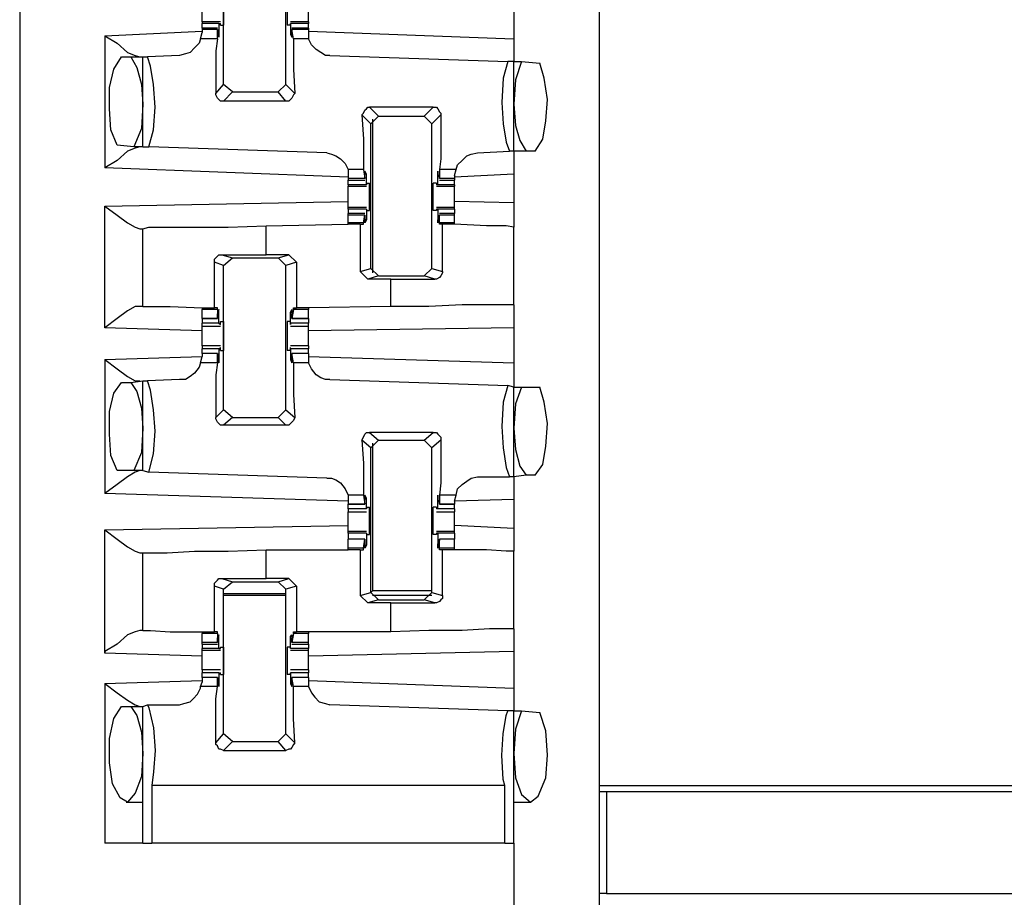
# Model space of a CAD drawing. Extents: x 0 to 19, y 0 to 12.6.
# Drawn here: x 3.3 to 4, y 4.8 to 5.4 of the extents above; entities that cross this region are included whole.
import ezdxf

# ---------------------------------------------------------------- set-up
doc = ezdxf.new("R2010")
doc.units = 0
doc.header["$MEASUREMENT"] = 0
doc.layers.get('0').update_dxf_attribs({"linetype": 'CONTINUOUS'})

msp = doc.modelspace()

# ---------------------------------------------------------------- linework, layer by layer
for p, q in [((3.34547, 9.83071), (3.34547, 2.15354)), ((3.72047, 9.83071), (3.72047, 2.15354)), ((3.47736, 5.33268), (3.47736, 5.4252)), ((3.51772, 5.33268), (3.51772, 5.4252)), ((3.66535, 5.38484), (3.66535, 5.3622)), ((3.47539, 5.37303), (3.46358, 5.37303)), ((3.46358, 5.37303), (3.46358, 5.37205)), ((3.53248, 5.37303), (3.52067, 5.37303)), ((3.53248, 5.37303), (3.53248, 5.37205)), ((3.40059, 5.36417), (3.46358, 5.36713)), ((3.4626, 5.3622), (3.46358, 5.36614)), ((3.46358, 5.36909), (3.46358, 5.37205)), ((3.47441, 5.37205), (3.46358, 5.37205)), ((3.47343, 5.36909), (3.46358, 5.36909)), ((3.46358, 5.36909), (3.46358, 5.36811)), ((3.46358, 5.36811), (3.46358, 5.36614)), ((3.47343, 5.36811), (3.46358, 5.36811)), ((3.47343, 5.3622), (3.47343, 5.36811)), ((3.47343, 5.36811), (3.47343, 5.36713)), ((3.47343, 5.36713), (3.47343, 5.36516)), ((3.47441, 5.37205), (3.47441, 5.36516)), ((3.47441, 5.37205), (3.47539, 5.37205)), ((3.47539, 5.37106), (3.47539, 5.37205)), ((3.47539, 5.37106), (3.47736, 5.37106)), ((3.52067, 5.37106), (3.5187, 5.37106)), ((3.52067, 5.37106), (3.52067, 5.37205)), ((3.52067, 5.37205), (3.52067, 5.37205)), ((3.53248, 5.37205), (3.52067, 5.37205)), ((3.52067, 5.37205), (3.52067, 5.36516)), ((3.53248, 5.36909), (3.52165, 5.36909)), ((3.52165, 5.36811), (3.52165, 5.36713)), ((3.53248, 5.36811), (3.52165, 5.36811)), ((3.52264, 5.3622), (3.52165, 5.36811)), ((3.52165, 5.36713), (3.52165, 5.36516)), ((3.53248, 5.36909), (3.53248, 5.37205)), ((3.53248, 5.36909), (3.53248, 5.36811)), ((3.53248, 5.36811), (3.53248, 5.36614)), ((3.53248, 5.36713), (3.66535, 5.3622)), ((3.53248, 5.36614), (3.53248, 5.3622)), ((3.40059, 5.36417), (3.40059, 5.27854)), ((3.47343, 5.3622), (3.4626, 5.3622)), ((3.47441, 5.36516), (3.47441, 5.36516)), ((3.52165, 5.36516), (3.52067, 5.36516)), ((3.53248, 5.3622), (3.52264, 5.3622)), ((3.41142, 5.35039), (3.41732, 5.35039)), ((3.41732, 5.35039), (3.4252, 5.35039)), ((3.4252, 5.29232), (3.4252, 5.35039)), ((3.4252, 5.35039), (3.42815, 5.35039)), ((3.44882, 5.35138), (3.42815, 5.35039)), ((3.54626, 5.35138), (3.66142, 5.34744)), ((3.66535, 5.34744), (3.66142, 5.34744)), ((3.66535, 5.34744), (3.67028, 5.34744)), ((3.66535, 5.28937), (3.66535, 5.34744)), ((3.67028, 5.34744), (3.68209, 5.34646)), ((3.47244, 5.32677), (3.47736, 5.33268)), ((3.48327, 5.32776), (3.47736, 5.33268)), ((3.51772, 5.33268), (3.5128, 5.32776)), ((3.51772, 5.33268), (3.52362, 5.32677)), ((3.48327, 5.32776), (3.47736, 5.32185)), ((3.51772, 5.32185), (3.47736, 5.32185)), ((3.48327, 5.32776), (3.5128, 5.32776)), ((3.51772, 5.32185), (3.5128, 5.32776)), ((3.57185, 5.31791), (3.57776, 5.31201)), ((3.61319, 5.31791), (3.57185, 5.31791)), ((3.60728, 5.31201), (3.61319, 5.31791)), ((3.57283, 5.30709), (3.56693, 5.31299)), ((3.57283, 5.30709), (3.57776, 5.31201)), ((3.57382, 5.31004), (3.57382, 5.21063)), ((3.57776, 5.31201), (3.60728, 5.31201)), ((3.60728, 5.31201), (3.6122, 5.30709)), ((3.61811, 5.31299), (3.6122, 5.30709)), ((3.57283, 5.21358), (3.57283, 5.30709)), ((3.6122, 5.21358), (3.6122, 5.30709)), ((3.41929, 5.29232), (3.40846, 5.29331)), ((3.4252, 5.29232), (3.41929, 5.29232)), ((3.4252, 5.29232), (3.42913, 5.29232)), ((3.54429, 5.28839), (3.42913, 5.29232)), ((3.64173, 5.28839), (3.6624, 5.28937)), ((3.66535, 5.28937), (3.6624, 5.28937)), ((3.67323, 5.28937), (3.66535, 5.28937)), ((3.67913, 5.28937), (3.67323, 5.28937)), ((3.55807, 5.27264), (3.40059, 5.27854)), ((3.55807, 5.27756), (3.55807, 5.27362)), ((3.56791, 5.27756), (3.55807, 5.27756)), ((3.56791, 5.27756), (3.5689, 5.27165)), ((3.62795, 5.27756), (3.61713, 5.27756)), ((3.61713, 5.27756), (3.61713, 5.27165)), ((3.62697, 5.27362), (3.62795, 5.27756)), ((3.55807, 5.27362), (3.55807, 5.27165)), ((3.55807, 5.27165), (3.55807, 5.27067)), ((3.5689, 5.27165), (3.55807, 5.27165)), ((3.55807, 5.27067), (3.5689, 5.27067)), ((3.55807, 5.26772), (3.55807, 5.27067)), ((3.56988, 5.27461), (3.5689, 5.27461)), ((3.5689, 5.27264), (3.5689, 5.27461)), ((3.5689, 5.27165), (3.5689, 5.27264)), ((3.56988, 5.26772), (3.56988, 5.27461)), ((3.61713, 5.27264), (3.61614, 5.27461)), ((3.61614, 5.27461), (3.61614, 5.27461)), ((3.61614, 5.26772), (3.61614, 5.27461)), ((3.61713, 5.27165), (3.61713, 5.27264)), ((3.62697, 5.27165), (3.61713, 5.27165)), ((3.61713, 5.27067), (3.62697, 5.27067)), ((3.66535, 5.27461), (3.62697, 5.27264)), ((3.62697, 5.27362), (3.62697, 5.27165)), ((3.62697, 5.27165), (3.62697, 5.27067)), ((3.62697, 5.26772), (3.62697, 5.27067)), ((3.66535, 5.27461), (3.66535, 5.25591)), ((3.55807, 5.26772), (3.55807, 5.26673)), ((3.56988, 5.26772), (3.55807, 5.26772)), ((3.55807, 5.26673), (3.56988, 5.26673)), ((3.56988, 5.2687), (3.57185, 5.2687)), ((3.56988, 5.2687), (3.56988, 5.26772)), ((3.56988, 5.26772), (3.56988, 5.26772)), ((3.61516, 5.2687), (3.61319, 5.2687)), ((3.61516, 5.2687), (3.61516, 5.26772)), ((3.61614, 5.26772), (3.61516, 5.26772)), ((3.61516, 5.26673), (3.62697, 5.26673)), ((3.62697, 5.26772), (3.61614, 5.26772)), ((3.62697, 5.26772), (3.62697, 5.26673)), ((3.40059, 5.25394), (3.55807, 5.25689)), ((3.40059, 5.1752), (3.40059, 5.25394)), ((3.56988, 5.25295), (3.55807, 5.25295)), ((3.55807, 5.25197), (3.55807, 5.25295)), ((3.55807, 5.25197), (3.55807, 5.24902)), ((3.56988, 5.25197), (3.55807, 5.25197)), ((3.56988, 5.25197), (3.56988, 5.24508)), ((3.56988, 5.25197), (3.56988, 5.25197)), ((3.56988, 5.25197), (3.56988, 5.25098)), ((3.62697, 5.25295), (3.61516, 5.25295)), ((3.61516, 5.25197), (3.61516, 5.25098)), ((3.61614, 5.25197), (3.61516, 5.25197)), ((3.62697, 5.25197), (3.61614, 5.25197)), ((3.61614, 5.25197), (3.61614, 5.24508)), ((3.66535, 5.25591), (3.62697, 5.25689)), ((3.62697, 5.25197), (3.62697, 5.25295)), ((3.62697, 5.25197), (3.62697, 5.24902)), ((3.5689, 5.24902), (3.55807, 5.24902)), ((3.55807, 5.24803), (3.55807, 5.24902)), ((3.55807, 5.24311), (3.55807, 5.24803)), ((3.5689, 5.24803), (3.55807, 5.24803)), ((3.56791, 5.24311), (3.5689, 5.24803)), ((3.5689, 5.24803), (3.5689, 5.24803)), ((3.5689, 5.24803), (3.5689, 5.24508)), ((3.56988, 5.24508), (3.5689, 5.24508)), ((3.56988, 5.25098), (3.57185, 5.25098)), ((3.61516, 5.25098), (3.61319, 5.25098)), ((3.61713, 5.24803), (3.61614, 5.24508)), ((3.61614, 5.24508), (3.61614, 5.24508)), ((3.62697, 5.24902), (3.61713, 5.24902)), ((3.61713, 5.24803), (3.61713, 5.24803)), ((3.62697, 5.24803), (3.61713, 5.24803)), ((3.61713, 5.24311), (3.61713, 5.24803)), ((3.62697, 5.24803), (3.62697, 5.24902)), ((3.62697, 5.24311), (3.62697, 5.24803)), ((3.42323, 5.23917), (3.4252, 5.23917)), ((3.4252, 5.18898), (3.4252, 5.23917)), ((3.50492, 5.24114), (3.55807, 5.24213)), ((3.50492, 5.22244), (3.50492, 5.24114)), ((3.55807, 5.24213), (3.55807, 5.24311)), ((3.56791, 5.24311), (3.55807, 5.24311)), ((3.56594, 5.24213), (3.55807, 5.24213)), ((3.56594, 5.24213), (3.56791, 5.24213)), ((3.56594, 5.24213), (3.56594, 5.21161)), ((3.56791, 5.24213), (3.56791, 5.24311)), ((3.62697, 5.24311), (3.61713, 5.24311)), ((3.61713, 5.24213), (3.61713, 5.24311)), ((3.61909, 5.24213), (3.61713, 5.24213)), ((3.61909, 5.21161), (3.61909, 5.24213)), ((3.62697, 5.24213), (3.62697, 5.24311)), ((3.62697, 5.24213), (3.62697, 5.24213)), ((3.66535, 5.18996), (3.66535, 5.24016)), ((3.47638, 5.22244), (3.50492, 5.22244)), ((3.47638, 5.22244), (3.48327, 5.22047)), ((3.47736, 5.21555), (3.48327, 5.22047)), ((3.48327, 5.22047), (3.5128, 5.22047)), ((3.51969, 5.22244), (3.50492, 5.22244)), ((3.5128, 5.22047), (3.51969, 5.22244)), ((3.5128, 5.22047), (3.51772, 5.21555)), ((3.51969, 5.22244), (3.52461, 5.21752)), ((3.47146, 5.18799), (3.47146, 5.21752)), ((3.47736, 5.21555), (3.47146, 5.21752)), ((3.47736, 5.12205), (3.47736, 5.21555)), ((3.52461, 5.21752), (3.51772, 5.21555)), ((3.51772, 5.12205), (3.51772, 5.21555)), ((3.52461, 5.21752), (3.52461, 5.18799)), ((3.56594, 5.21161), (3.57283, 5.21358)), ((3.57776, 5.20866), (3.57283, 5.21358)), ((3.6122, 5.21358), (3.60728, 5.20866)), ((3.6122, 5.21358), (3.61909, 5.21161)), ((3.57087, 5.20669), (3.56594, 5.21161)), ((3.57776, 5.20866), (3.57087, 5.20669)), ((3.57776, 5.20866), (3.60728, 5.20866)), ((3.61417, 5.20669), (3.60728, 5.20866)), ((3.58563, 5.20669), (3.57087, 5.20669)), ((3.58563, 5.20669), (3.61417, 5.20669)), ((3.58563, 5.18898), (3.58563, 5.20669)), ((3.4252, 5.18898), (3.42323, 5.18898)), ((3.46358, 5.18799), (3.46358, 5.18701)), ((3.47343, 5.18799), (3.47146, 5.18799)), ((3.47343, 5.18701), (3.47343, 5.18799)), ((3.52264, 5.18799), (3.52461, 5.18799)), ((3.52264, 5.18701), (3.52264, 5.18799)), ((3.53248, 5.18799), (3.52461, 5.18799)), ((3.58563, 5.18898), (3.53248, 5.18799)), ((3.53248, 5.18799), (3.53248, 5.18701)), ((3.46358, 5.1811), (3.46358, 5.18701)), ((3.47343, 5.18701), (3.46358, 5.18701)), ((3.47343, 5.18701), (3.47343, 5.1811)), ((3.47343, 5.18209), (3.47343, 5.18406)), ((3.47343, 5.1811), (3.47343, 5.18209)), ((3.47441, 5.17815), (3.47441, 5.18504)), ((3.47441, 5.18504), (3.47441, 5.18504)), ((3.52165, 5.18504), (3.52067, 5.18504)), ((3.52067, 5.17815), (3.52067, 5.18504)), ((3.52264, 5.18701), (3.52165, 5.1811)), ((3.52165, 5.18209), (3.52165, 5.18406)), ((3.52165, 5.1811), (3.52165, 5.18209)), ((3.53248, 5.18701), (3.52264, 5.18701)), ((3.53248, 5.1811), (3.53248, 5.18701)), ((3.46358, 5.17323), (3.40059, 5.1752)), ((3.46358, 5.1811), (3.47343, 5.1811)), ((3.46358, 5.1811), (3.46358, 5.17815)), ((3.47343, 5.1811), (3.46358, 5.1811)), ((3.47441, 5.17815), (3.46358, 5.17815)), ((3.46358, 5.17618), (3.47539, 5.17618)), ((3.47441, 5.17815), (3.47539, 5.17717)), ((3.47539, 5.17913), (3.47736, 5.17913)), ((3.47539, 5.17717), (3.47539, 5.17913)), ((3.52067, 5.17913), (3.5187, 5.17913)), ((3.52067, 5.17717), (3.52067, 5.17913)), ((3.53248, 5.17815), (3.52067, 5.17815)), ((3.52067, 5.17815), (3.52067, 5.17717)), ((3.52067, 5.17618), (3.53248, 5.17618)), ((3.52165, 5.1811), (3.53248, 5.1811)), ((3.53248, 5.1811), (3.52165, 5.1811)), ((3.53248, 5.1811), (3.53248, 5.17815)), ((3.66535, 5.1752), (3.53248, 5.17323)), ((3.66535, 5.1752), (3.66535, 5.15256)), ((3.47539, 5.16339), (3.46358, 5.16339)), ((3.46358, 5.16339), (3.46358, 5.16142)), ((3.47441, 5.16142), (3.47539, 5.1624)), ((3.47539, 5.16043), (3.47539, 5.1624)), ((3.53248, 5.16339), (3.52067, 5.16339)), ((3.52067, 5.16043), (3.52067, 5.1624)), ((3.52067, 5.16142), (3.52067, 5.1624)), ((3.53248, 5.16339), (3.53248, 5.16142)), ((3.40059, 5.15453), (3.46358, 5.1565)), ((3.4626, 5.15256), (3.46358, 5.1565)), ((3.46358, 5.15846), (3.46358, 5.16142)), ((3.47441, 5.16142), (3.46358, 5.16142)), ((3.47343, 5.15846), (3.46358, 5.15846)), ((3.46358, 5.15846), (3.46358, 5.1565)), ((3.47343, 5.15846), (3.46358, 5.15846)), ((3.47343, 5.15256), (3.47343, 5.15846)), ((3.47343, 5.15846), (3.47343, 5.15748)), ((3.47343, 5.15748), (3.47343, 5.15551)), ((3.47441, 5.16142), (3.47441, 5.15453)), ((3.47539, 5.16043), (3.47736, 5.16043)), ((3.52067, 5.16043), (3.5187, 5.16043)), ((3.53248, 5.16142), (3.52067, 5.16142)), ((3.52067, 5.16142), (3.52067, 5.15453)), ((3.53248, 5.15846), (3.52165, 5.15846)), ((3.52165, 5.15846), (3.52165, 5.15748)), ((3.53248, 5.15846), (3.52165, 5.15846)), ((3.52264, 5.15256), (3.52165, 5.15846)), ((3.52165, 5.15748), (3.52165, 5.15551)), ((3.53248, 5.15846), (3.53248, 5.16142)), ((3.53248, 5.15846), (3.53248, 5.1565)), ((3.53248, 5.1565), (3.53248, 5.15256)), ((3.53248, 5.1565), (3.66535, 5.15256)), ((3.40059, 5.15453), (3.40059, 5.06791)), ((3.47343, 5.15256), (3.4626, 5.15256)), ((3.47441, 5.15453), (3.47441, 5.15453)), ((3.52165, 5.15453), (3.52067, 5.15453)), ((3.53248, 5.15256), (3.52264, 5.15256)), ((3.41142, 5.13976), (3.41732, 5.13976)), ((3.41732, 5.13976), (3.4252, 5.14075)), ((3.4252, 5.08268), (3.4252, 5.14075)), ((3.4252, 5.14075), (3.42815, 5.14075)), ((3.44882, 5.14173), (3.42815, 5.14075)), ((3.54626, 5.14173), (3.66142, 5.1378)), ((3.66535, 5.13681), (3.66142, 5.1378)), ((3.66535, 5.13681), (3.67028, 5.13681)), ((3.66535, 5.07874), (3.66535, 5.13681)), ((3.67028, 5.13681), (3.68209, 5.13681)), ((3.47244, 5.11713), (3.47736, 5.12205)), ((3.48327, 5.11713), (3.47736, 5.12205)), ((3.51772, 5.12205), (3.5128, 5.11713)), ((3.51772, 5.12205), (3.52362, 5.11713)), ((3.48327, 5.11713), (3.47736, 5.1122)), ((3.51772, 5.1122), (3.47736, 5.1122)), ((3.48327, 5.11713), (3.5128, 5.11713)), ((3.51772, 5.1122), (3.5128, 5.11713)), ((3.57185, 5.10728), (3.57776, 5.10236)), ((3.61319, 5.10728), (3.57185, 5.10728)), ((3.60728, 5.10236), (3.61319, 5.10728)), ((3.57283, 5.09744), (3.56693, 5.10236)), ((3.57283, 5.09744), (3.57776, 5.10236)), ((3.57382, 5.10039), (3.57382, 5.00492)), ((3.57776, 5.10236), (3.60728, 5.10236)), ((3.60728, 5.10236), (3.6122, 5.09744)), ((3.61811, 5.10236), (3.6122, 5.09744)), ((3.57283, 5.00394), (3.57283, 5.09744)), ((3.6122, 5.00394), (3.6122, 5.09744)), ((3.41929, 5.08268), (3.40846, 5.08268)), ((3.4252, 5.08268), (3.41929, 5.08268)), ((3.4252, 5.08268), (3.42913, 5.08169)), ((3.54429, 5.07776), (3.42913, 5.08169)), ((3.67323, 5.07972), (3.66535, 5.07874)), ((3.67913, 5.07972), (3.67323, 5.07972)), ((3.64173, 5.07874), (3.6624, 5.07874)), ((3.66535, 5.07874), (3.6624, 5.07874)), ((3.55807, 5.06299), (3.40059, 5.06791)), ((3.55807, 5.06693), (3.55807, 5.06299)), ((3.56791, 5.06693), (3.55807, 5.06693)), ((3.56791, 5.06693), (3.5689, 5.06102)), ((3.62795, 5.06693), (3.61713, 5.06693)), ((3.61713, 5.06693), (3.61713, 5.06102)), ((3.62697, 5.06299), (3.62795, 5.06693)), ((3.55807, 5.06299), (3.55807, 5.06102)), ((3.55807, 5.06102), (3.5689, 5.06102)), ((3.55807, 5.05807), (3.55807, 5.06102)), ((3.5689, 5.06102), (3.55807, 5.06102)), ((3.56988, 5.06496), (3.5689, 5.06496)), ((3.5689, 5.06201), (3.5689, 5.06398)), ((3.5689, 5.06102), (3.5689, 5.06201)), ((3.56988, 5.05807), (3.56988, 5.06496)), ((3.61614, 5.06496), (3.61614, 5.06496)), ((3.61614, 5.05807), (3.61614, 5.06496)), ((3.61713, 5.06201), (3.61614, 5.06398)), ((3.61713, 5.06102), (3.61713, 5.06201)), ((3.61713, 5.06102), (3.62697, 5.06102)), ((3.62697, 5.06102), (3.61713, 5.06102)), ((3.66535, 5.06398), (3.62697, 5.06299)), ((3.62697, 5.06299), (3.62697, 5.06102)), ((3.62697, 5.05807), (3.62697, 5.06102)), ((3.66535, 5.06398), (3.66535, 5.04528)), ((3.56988, 5.05807), (3.55807, 5.05807)), ((3.55807, 5.0561), (3.56988, 5.0561)), ((3.56988, 5.05906), (3.57185, 5.05906)), ((3.56988, 5.05906), (3.56988, 5.05807)), ((3.56988, 5.05807), (3.56988, 5.05807)), ((3.61516, 5.05906), (3.61319, 5.05906)), ((3.61516, 5.05906), (3.61516, 5.05807)), ((3.61614, 5.05807), (3.61516, 5.05807)), ((3.61516, 5.0561), (3.62697, 5.0561)), ((3.62697, 5.05807), (3.61614, 5.05807)), ((3.40059, 5.04429), (3.55807, 5.04724)), ((3.40059, 4.96457), (3.40059, 5.04429)), ((3.56988, 5.04331), (3.55807, 5.04331)), ((3.55807, 5.04232), (3.55807, 5.04331)), ((3.55807, 5.04232), (3.55807, 5.03839)), ((3.56988, 5.04232), (3.55807, 5.04232)), ((3.56988, 5.04232), (3.56988, 5.03445)), ((3.56988, 5.04232), (3.56988, 5.04232)), ((3.56988, 5.04232), (3.56988, 5.04134)), ((3.56988, 5.04134), (3.57185, 5.04134)), ((3.61516, 5.04134), (3.61319, 5.04134)), ((3.62697, 5.04331), (3.61516, 5.04331)), ((3.61516, 5.04232), (3.61516, 5.04134)), ((3.61614, 5.04232), (3.61516, 5.04232)), ((3.62697, 5.04232), (3.61614, 5.04232)), ((3.61614, 5.04232), (3.61614, 5.03445)), ((3.66535, 5.04528), (3.62697, 5.04724)), ((3.62697, 5.04232), (3.62697, 5.04331)), ((3.62697, 5.04232), (3.62697, 5.03839)), ((3.5689, 5.03839), (3.55807, 5.03839)), ((3.55807, 5.03248), (3.55807, 5.03839)), ((3.5689, 5.03839), (3.55807, 5.03839)), ((3.56791, 5.03248), (3.5689, 5.03839)), ((3.5689, 5.03839), (3.5689, 5.0374)), ((3.5689, 5.0374), (3.5689, 5.03543)), ((3.61713, 5.0374), (3.61614, 5.03543)), ((3.62697, 5.03839), (3.61713, 5.03839)), ((3.61713, 5.03839), (3.61713, 5.0374)), ((3.62697, 5.03839), (3.61713, 5.03839)), ((3.61713, 5.03248), (3.61713, 5.03839)), ((3.62697, 5.03248), (3.62697, 5.03839)), ((3.42323, 5.02953), (3.4252, 5.02953)), ((3.4252, 4.97933), (3.4252, 5.02953)), ((3.50492, 5.0315), (3.55807, 5.0315)), ((3.50492, 5.0128), (3.50492, 5.0315)), ((3.55807, 5.0315), (3.55807, 5.03248)), ((3.56791, 5.03248), (3.55807, 5.03248)), ((3.56594, 5.0315), (3.55807, 5.0315)), ((3.56594, 5.0315), (3.56791, 5.0315)), ((3.56594, 5.0315), (3.56594, 5.00197)), ((3.56791, 5.0315), (3.56791, 5.03248)), ((3.56988, 5.03445), (3.5689, 5.03445)), ((3.61614, 5.03445), (3.61614, 5.03445)), ((3.62697, 5.03248), (3.61713, 5.03248)), ((3.61713, 5.0315), (3.61713, 5.03248)), ((3.61909, 5.0315), (3.61713, 5.0315)), ((3.61909, 5.00197), (3.61909, 5.0315)), ((3.62697, 5.0315), (3.62697, 5.03248)), ((3.62697, 5.0315), (3.62697, 5.0315)), ((3.66535, 4.98031), (3.66535, 5.03051)), ((3.47638, 5.0128), (3.50492, 5.0128)), ((3.47638, 5.0128), (3.48327, 5.01083)), ((3.47736, 5.00591), (3.48327, 5.01083)), ((3.48327, 5.01083), (3.5128, 5.01083)), ((3.51969, 5.0128), (3.50492, 5.0128)), ((3.5128, 5.01083), (3.51969, 5.0128)), ((3.5128, 5.01083), (3.51772, 5.00591)), ((3.51969, 5.0128), (3.52461, 5.00787)), ((3.47146, 4.97835), (3.47146, 5.00787)), ((3.47736, 5.00591), (3.47146, 5.00787)), ((3.47736, 4.9124), (3.47736, 5.00591)), ((3.51772, 5.00295), (3.47736, 5.00295)), ((3.52461, 5.00787), (3.51772, 5.00591)), ((3.51772, 4.9124), (3.51772, 5.00591)), ((3.52461, 5.00787), (3.52461, 4.97835)), ((3.56594, 5.00197), (3.57283, 5.00394)), ((3.57283, 5.00394), (3.57382, 5.00492)), ((3.57776, 4.99902), (3.57283, 5.00394)), ((3.6122, 5.00492), (3.57382, 5.00492)), ((3.6122, 5.00394), (3.60728, 4.99902)), ((3.6122, 5.00394), (3.61909, 5.00197)), ((3.51772, 5.00197), (3.47736, 5.00197)), ((3.57087, 4.99705), (3.56594, 5.00197)), ((3.57776, 4.99902), (3.57087, 4.99705)), ((3.58563, 4.99705), (3.57087, 4.99705)), ((3.6122, 5.00197), (3.57382, 5.00197)), ((3.57776, 4.99902), (3.60728, 4.99902)), ((3.58563, 4.99705), (3.61417, 4.99705)), ((3.58563, 4.97835), (3.58563, 4.99705)), ((3.61417, 4.99705), (3.60728, 4.99902)), ((3.4252, 4.97933), (3.42323, 4.97933)), ((3.46358, 4.97835), (3.46358, 4.97736)), ((3.46358, 4.97146), (3.46358, 4.97736)), ((3.47343, 4.97736), (3.46358, 4.97736)), ((3.47343, 4.97835), (3.47146, 4.97835)), ((3.47343, 4.97736), (3.47343, 4.97835)), ((3.47343, 4.97736), (3.47343, 4.97146)), ((3.52264, 4.97736), (3.52165, 4.97146)), ((3.52264, 4.97835), (3.52461, 4.97835)), ((3.52264, 4.97736), (3.52264, 4.97835)), ((3.53248, 4.97736), (3.52264, 4.97736)), ((3.53248, 4.97835), (3.52461, 4.97835)), ((3.53248, 4.97835), (3.53248, 4.97736)), ((3.58563, 4.97835), (3.53248, 4.97835)), ((3.53248, 4.97146), (3.53248, 4.97736)), ((3.46358, 4.97047), (3.46358, 4.97146)), ((3.47343, 4.97146), (3.46358, 4.97146)), ((3.47343, 4.97244), (3.47343, 4.97441)), ((3.47343, 4.97146), (3.47343, 4.97244)), ((3.47441, 4.96752), (3.47441, 4.97539)), ((3.47441, 4.97539), (3.47441, 4.97539)), ((3.52165, 4.97539), (3.52067, 4.97539)), ((3.52067, 4.96752), (3.52067, 4.97539)), ((3.52165, 4.97244), (3.52165, 4.97441)), ((3.52165, 4.97146), (3.52165, 4.97244)), ((3.53248, 4.97146), (3.52165, 4.97146)), ((3.53248, 4.97047), (3.53248, 4.97146)), ((3.46358, 4.97047), (3.47343, 4.97047)), ((3.46358, 4.97047), (3.46358, 4.96752)), ((3.46358, 4.96654), (3.46358, 4.96752)), ((3.47441, 4.96752), (3.46358, 4.96752)), ((3.46358, 4.96654), (3.47539, 4.96654)), ((3.47441, 4.96752), (3.47539, 4.96752)), ((3.47539, 4.9685), (3.47736, 4.9685)), ((3.47539, 4.96752), (3.47539, 4.9685)), ((3.52067, 4.9685), (3.5187, 4.9685)), ((3.52067, 4.96752), (3.52067, 4.9685)), ((3.53248, 4.96752), (3.52067, 4.96752)), ((3.52067, 4.96752), (3.52067, 4.96752)), ((3.52067, 4.96654), (3.53248, 4.96654)), ((3.52165, 4.97047), (3.53248, 4.97047)), ((3.53248, 4.97047), (3.53248, 4.96752)), ((3.53248, 4.96654), (3.53248, 4.96752)), ((3.66535, 4.96555), (3.53248, 4.9626)), ((3.66535, 4.96555), (3.66535, 4.94193)), ((3.46358, 4.9626), (3.40059, 4.96457)), ((3.47539, 4.95374), (3.46358, 4.95374)), ((3.53248, 4.95374), (3.52067, 4.95374)), ((3.40059, 4.94488), (3.46358, 4.94685)), ((3.4626, 4.94291), (3.46358, 4.94587)), ((3.46358, 4.94882), (3.46358, 4.95177)), ((3.47441, 4.95177), (3.46358, 4.95177)), ((3.47343, 4.94882), (3.46358, 4.94882)), ((3.46358, 4.94882), (3.46358, 4.94587)), ((3.47343, 4.94882), (3.46358, 4.94882)), ((3.47343, 4.94291), (3.47343, 4.94882)), ((3.47343, 4.94882), (3.47343, 4.94783)), ((3.47343, 4.94783), (3.47343, 4.94587)), ((3.47441, 4.95177), (3.47441, 4.94488)), ((3.47441, 4.95177), (3.47539, 4.95177)), ((3.47539, 4.95079), (3.47539, 4.95177)), ((3.47539, 4.95079), (3.47736, 4.95079)), ((3.52067, 4.95079), (3.5187, 4.95079)), ((3.52067, 4.95079), (3.52067, 4.95177)), ((3.52067, 4.95177), (3.52067, 4.95177)), ((3.53248, 4.95177), (3.52067, 4.95177)), ((3.52067, 4.95177), (3.52067, 4.94488)), ((3.53248, 4.94882), (3.52165, 4.94882)), ((3.52165, 4.94882), (3.52165, 4.94783)), ((3.53248, 4.94882), (3.52165, 4.94882)), ((3.52264, 4.94291), (3.52165, 4.94882)), ((3.52165, 4.94783), (3.52165, 4.94587)), ((3.53248, 4.94882), (3.53248, 4.95177)), ((3.53248, 4.94882), (3.53248, 4.94587)), ((3.53248, 4.94685), (3.66535, 4.94193)), ((3.53248, 4.94587), (3.53248, 4.94291)), ((3.40059, 4.94488), (3.40059, 4.84154)), ((3.47343, 4.94291), (3.4626, 4.94291)), ((3.47441, 4.94488), (3.47441, 4.94488)), ((3.52165, 4.94488), (3.52067, 4.94488)), ((3.53248, 4.94291), (3.52264, 4.94291)), ((3.41142, 4.93012), (3.41732, 4.93012)), ((3.41732, 4.93012), (3.4252, 4.93012)), ((3.4252, 4.93012), (3.42815, 4.9311)), ((3.4252, 4.84154), (3.4252, 4.93012)), ((3.42815, 4.9311), (3.44882, 4.9311)), ((3.66142, 4.92717), (3.54626, 4.9311)), ((3.66535, 4.92717), (3.66142, 4.92717)), ((3.66535, 4.84154), (3.66535, 4.92717)), ((3.66535, 4.92717), (3.67028, 4.92717)), ((3.67028, 4.92717), (3.68209, 4.92618)), ((3.47244, 4.9065), (3.47736, 4.9124)), ((3.48327, 4.90748), (3.47736, 4.9124)), ((3.48327, 4.90748), (3.47736, 4.90157)), ((3.48327, 4.90748), (3.5128, 4.90748)), ((3.51772, 4.9124), (3.5128, 4.90748)), ((3.51772, 4.90157), (3.5128, 4.90748)), ((3.51772, 4.9124), (3.52362, 4.9065)), ((3.47736, 4.90157), (3.51772, 4.90157)), ((3.65945, 4.87894), (3.4311, 4.87894)), ((3.4311, 4.87894), (3.4311, 4.84154)), ((3.65945, 4.84154), (3.65945, 4.87894)), ((3.72047, 4.87894), (4.20571, 4.87894)), ((3.72047, 4.875), (3.72539, 4.875)), ((3.72539, 4.875), (4.18504, 4.875)), ((3.72539, 4.875), (3.72539, 4.80906)), ((3.41437, 4.86811), (3.4252, 4.86811)), ((3.66535, 4.86811), (3.67618, 4.86811)), ((3.65945, 4.84154), (3.4311, 4.84154)), ((3.66535, 4.84154), (3.66535, 4.45472)), ((3.72539, 4.80906), (3.72047, 4.80906)), ((3.72539, 4.80906), (4.18504, 4.80906))]:
    msp.add_line(p, q)
for points in [[(3.47736, 5.38878), (3.47736, 5.38484), (3.47736, 5.375), (3.47736, 5.37106)], [(3.5187, 5.38878), (3.5187, 5.38484), (3.5187, 5.375), (3.5187, 5.37106)], [(3.46358, 5.37303), (3.46358, 5.37598), (3.46358, 5.37992)], [(3.53248, 5.37303), (3.53248, 5.37598), (3.53248, 5.37992)], [(3.40059, 5.36417), (3.40846, 5.35925), (3.41535, 5.35335), (3.42028, 5.35138), (3.42323, 5.35039)], [(3.4626, 5.3622), (3.46161, 5.35925), (3.45866, 5.3563), (3.45571, 5.35335), (3.45276, 5.35236), (3.44882, 5.35138)], [(3.47343, 5.3622), (3.47244, 5.35433), (3.47244, 5.34252), (3.47244, 5.32677)], [(3.47441, 5.36516), (3.47441, 5.36319), (3.47343, 5.36516)], [(3.52067, 5.36516), (3.52165, 5.36319), (3.52165, 5.36516)], [(3.52264, 5.3622), (3.52264, 5.35433), (3.52264, 5.34252), (3.52362, 5.32677)], [(3.54626, 5.35138), (3.54331, 5.35138), (3.54035, 5.35335), (3.5374, 5.35531), (3.53445, 5.35827), (3.53248, 5.3622)], [(3.66535, 5.3622), (3.66535, 5.35138), (3.66535, 5.34744)], [(3.40846, 5.29331), (3.40453, 5.30315), (3.40354, 5.31693), (3.40354, 5.33071), (3.4065, 5.34252), (3.41142, 5.35039)], [(3.41732, 5.35039), (3.42126, 5.3435), (3.42421, 5.33268), (3.4252, 5.31988)], [(3.42913, 5.29232), (3.43209, 5.30315), (3.43307, 5.31791), (3.43209, 5.33268), (3.43012, 5.34449), (3.42815, 5.35039)], [(3.66142, 5.34744), (3.65846, 5.33661), (3.65748, 5.32087), (3.65846, 5.30709), (3.66043, 5.29528), (3.6624, 5.28937)], [(3.67028, 5.34744), (3.66634, 5.33563), (3.66535, 5.31988)], [(3.67913, 5.28937), (3.68406, 5.29724), (3.68602, 5.30906), (3.68701, 5.32283), (3.68504, 5.33661), (3.68209, 5.34646)], [(3.47736, 5.32185), (3.47539, 5.32185), (3.47441, 5.32283), (3.47343, 5.32382), (3.47244, 5.32579), (3.47244, 5.32677)], [(3.52362, 5.32677), (3.52264, 5.32579), (3.52165, 5.32382), (3.52067, 5.32283), (3.51969, 5.32185), (3.51772, 5.32185)], [(3.4252, 5.31988), (3.42421, 5.30413), (3.41929, 5.29232)], [(3.56693, 5.31299), (3.56791, 5.31398), (3.5689, 5.31594), (3.56988, 5.31693), (3.57087, 5.31791), (3.57185, 5.31791)], [(3.61319, 5.31791), (3.61516, 5.31791), (3.61614, 5.31693), (3.61713, 5.31496), (3.61811, 5.31398), (3.61811, 5.31299)], [(3.66535, 5.31988), (3.66634, 5.3061), (3.66929, 5.29626), (3.67323, 5.28937)], [(3.56693, 5.31299), (3.56791, 5.29724), (3.56791, 5.28445), (3.56791, 5.27756)], [(3.61811, 5.31299), (3.61811, 5.29724), (3.61811, 5.28445), (3.61713, 5.27756)], [(3.42323, 5.29232), (3.42028, 5.29134), (3.41535, 5.28937), (3.40846, 5.28346), (3.40059, 5.27854)], [(3.54429, 5.28839), (3.54724, 5.2874), (3.5502, 5.28642), (3.55315, 5.28445), (3.5561, 5.2815), (3.55807, 5.27756)], [(3.62795, 5.27756), (3.62894, 5.28051), (3.63189, 5.28346), (3.63484, 5.28642), (3.6378, 5.2874), (3.64173, 5.28839)], [(3.66535, 5.28937), (3.66535, 5.28445), (3.66535, 5.27461)], [(3.56988, 5.27461), (3.5689, 5.27657), (3.5689, 5.27461)], [(3.61614, 5.27461), (3.61614, 5.27657), (3.61614, 5.27461)], [(3.55807, 5.25984), (3.55807, 5.26378), (3.55807, 5.26673)], [(3.57185, 5.25098), (3.57185, 5.25492), (3.57185, 5.26476), (3.57185, 5.2687)], [(3.61319, 5.25098), (3.61319, 5.25492), (3.61319, 5.26476), (3.61319, 5.2687)], [(3.62697, 5.25984), (3.62697, 5.26378), (3.62697, 5.26673)], [(3.55807, 5.25295), (3.55807, 5.25591), (3.55807, 5.25984)], [(3.62697, 5.25295), (3.62697, 5.25591), (3.62697, 5.25984)], [(3.40059, 5.25394), (3.40846, 5.24803), (3.41535, 5.24311), (3.42028, 5.24016), (3.42323, 5.23917)], [(3.66535, 5.25591), (3.66535, 5.24508), (3.66535, 5.24016)], [(3.56988, 5.24508), (3.5689, 5.24311), (3.5689, 5.24508)], [(3.61614, 5.24508), (3.61614, 5.24311), (3.61614, 5.24508)], [(3.4252, 5.23917), (3.42913, 5.24016), (3.44094, 5.24016), (3.45866, 5.24016), (3.48031, 5.24016), (3.50492, 5.24114)], [(3.62697, 5.24213), (3.62303, 5.24213), (3.61909, 5.24213)], [(3.66535, 5.24016), (3.66043, 5.24114), (3.64764, 5.24114), (3.62697, 5.24213)], [(3.47146, 5.21752), (3.47146, 5.21949), (3.47244, 5.22047), (3.47343, 5.22146), (3.47441, 5.22244), (3.47638, 5.22244)], [(3.61909, 5.21161), (3.61909, 5.21063), (3.61811, 5.20866), (3.61713, 5.20768), (3.61516, 5.20669), (3.61417, 5.20669)], [(3.42323, 5.18898), (3.42028, 5.18898), (3.41535, 5.18602), (3.40846, 5.1811), (3.40059, 5.1752)], [(3.4252, 5.18898), (3.43012, 5.18898), (3.44291, 5.18898), (3.46358, 5.18799)], [(3.46358, 5.18799), (3.46752, 5.18799), (3.47146, 5.18799)], [(3.66535, 5.18996), (3.66142, 5.18996), (3.64961, 5.18996), (3.63189, 5.18996), (3.61024, 5.18898), (3.58563, 5.18898)], [(3.66535, 5.18996), (3.66535, 5.18602), (3.66535, 5.1752)], [(3.47441, 5.18504), (3.47441, 5.18701), (3.47343, 5.18406)], [(3.52067, 5.18504), (3.52165, 5.18701), (3.52165, 5.18406)], [(3.46358, 5.17618), (3.46358, 5.17717), (3.46358, 5.17815)], [(3.46358, 5.17028), (3.46358, 5.17323), (3.46358, 5.17618)], [(3.47736, 5.17913), (3.47736, 5.17421), (3.47736, 5.16535), (3.47736, 5.16043)], [(3.5187, 5.17913), (3.5187, 5.17421), (3.5187, 5.16535), (3.5187, 5.16043)], [(3.53248, 5.17618), (3.53248, 5.17717), (3.53248, 5.17815)], [(3.53248, 5.17028), (3.53248, 5.17323), (3.53248, 5.17618)], [(3.46358, 5.16339), (3.46358, 5.16634), (3.46358, 5.17028)], [(3.53248, 5.16339), (3.53248, 5.16634), (3.53248, 5.17028)], [(3.40059, 5.15453), (3.40846, 5.14862), (3.41535, 5.1437), (3.42028, 5.14075), (3.42323, 5.14075)], [(3.4626, 5.15256), (3.46161, 5.14961), (3.45866, 5.14567), (3.45571, 5.1437), (3.45276, 5.14173), (3.44882, 5.14173)], [(3.47343, 5.15256), (3.47244, 5.14469), (3.47244, 5.13189), (3.47244, 5.11713)], [(3.47441, 5.15453), (3.47441, 5.15256), (3.47343, 5.15551)], [(3.52067, 5.15453), (3.52165, 5.15256), (3.52165, 5.15551)], [(3.52264, 5.15256), (3.52264, 5.14469), (3.52264, 5.13189), (3.52362, 5.11713)], [(3.54626, 5.14173), (3.54331, 5.14173), (3.54035, 5.14272), (3.5374, 5.14469), (3.53445, 5.14862), (3.53248, 5.15256)], [(3.66535, 5.15256), (3.66535, 5.14173), (3.66535, 5.13681)], [(3.40846, 5.08268), (3.40453, 5.09252), (3.40354, 5.1063), (3.40354, 5.12106), (3.4065, 5.13287), (3.41142, 5.13976)], [(3.41732, 5.13976), (3.42126, 5.13386), (3.42421, 5.12303), (3.4252, 5.11024)], [(3.42913, 5.08169), (3.43209, 5.0935), (3.43307, 5.10827), (3.43209, 5.12205), (3.43012, 5.13484), (3.42815, 5.14075)], [(3.66142, 5.1378), (3.65846, 5.12697), (3.65748, 5.11122), (3.65846, 5.09744), (3.66043, 5.08465), (3.6624, 5.07874)], [(3.67028, 5.13681), (3.66634, 5.12598), (3.66535, 5.11024)], [(3.67913, 5.07972), (3.68406, 5.08661), (3.68602, 5.09843), (3.68701, 5.11319), (3.68504, 5.12697), (3.68209, 5.13681)], [(3.47736, 5.1122), (3.47539, 5.1122), (3.47441, 5.11319), (3.47343, 5.11417), (3.47244, 5.11614), (3.47244, 5.11713)], [(3.52362, 5.11713), (3.52264, 5.11516), (3.52165, 5.11417), (3.52067, 5.11319), (3.51969, 5.1122), (3.51772, 5.1122)], [(3.4252, 5.11024), (3.42421, 5.09449), (3.41929, 5.08268)], [(3.56693, 5.10236), (3.56791, 5.10433), (3.5689, 5.1063), (3.56988, 5.10728), (3.57087, 5.10728), (3.57185, 5.10728)], [(3.61319, 5.10728), (3.61516, 5.10728), (3.61614, 5.1063), (3.61713, 5.10531), (3.61811, 5.10433), (3.61811, 5.10236)], [(3.66535, 5.11024), (3.66634, 5.09646), (3.66929, 5.08563), (3.67323, 5.07972)], [(3.56693, 5.10236), (3.56791, 5.0876), (3.56791, 5.0748), (3.56791, 5.06693)], [(3.61811, 5.10236), (3.61811, 5.0876), (3.61811, 5.0748), (3.61713, 5.06693)], [(3.42323, 5.08268), (3.42028, 5.08169), (3.41535, 5.07874), (3.40846, 5.07382), (3.40059, 5.06791)], [(3.54429, 5.07776), (3.54724, 5.07776), (3.5502, 5.07677), (3.55315, 5.0748), (3.5561, 5.07087), (3.55807, 5.06693)], [(3.62795, 5.06693), (3.62894, 5.07087), (3.63189, 5.07382), (3.63484, 5.07579), (3.6378, 5.07776), (3.64173, 5.07874)], [(3.66535, 5.07874), (3.66535, 5.0748), (3.66535, 5.06398)], [(3.56988, 5.06496), (3.5689, 5.06693), (3.5689, 5.06398)], [(3.61614, 5.06496), (3.61614, 5.06693), (3.61614, 5.06398)], [(3.55807, 5.05807), (3.55807, 5.05709), (3.55807, 5.0561)], [(3.55807, 5.0502), (3.55807, 5.05315), (3.55807, 5.0561)], [(3.57185, 5.04134), (3.57185, 5.04528), (3.57185, 5.05413), (3.57185, 5.05906)], [(3.61319, 5.04134), (3.61319, 5.04528), (3.61319, 5.05413), (3.61319, 5.05906)], [(3.62697, 5.05807), (3.62697, 5.05709), (3.62697, 5.0561)], [(3.62697, 5.0502), (3.62697, 5.05315), (3.62697, 5.0561)], [(3.55807, 5.04331), (3.55807, 5.04626), (3.55807, 5.0502)], [(3.62697, 5.04331), (3.62697, 5.04626), (3.62697, 5.0502)], [(3.40059, 5.04429), (3.40846, 5.03839), (3.41535, 5.03346), (3.42028, 5.03051), (3.42323, 5.02953)], [(3.66535, 5.04528), (3.66535, 5.03445), (3.66535, 5.03051)], [(3.56988, 5.03445), (3.5689, 5.03248), (3.5689, 5.03543)], [(3.61614, 5.03445), (3.61614, 5.03248), (3.61614, 5.03543)], [(3.4252, 5.02953), (3.42913, 5.02953), (3.44094, 5.02953), (3.45866, 5.03051), (3.48031, 5.03051), (3.50492, 5.0315)], [(3.62697, 5.0315), (3.62303, 5.0315), (3.61909, 5.0315)], [(3.66535, 5.03051), (3.66043, 5.03051), (3.64764, 5.0315), (3.62697, 5.0315)], [(3.47146, 5.00787), (3.47146, 5.00984), (3.47244, 5.01083), (3.47343, 5.01181), (3.47441, 5.0128), (3.47638, 5.0128)], [(3.61909, 5.00197), (3.61909, 5), (3.61811, 4.99902), (3.61713, 4.99803), (3.61516, 4.99705), (3.61417, 4.99705)], [(3.42323, 4.97933), (3.42028, 4.97835), (3.41535, 4.97638), (3.40846, 4.97047), (3.40059, 4.96555), (3.40059, 4.96457)], [(3.4252, 4.97933), (3.43012, 4.97933), (3.44291, 4.97835), (3.46358, 4.97835)], [(3.46358, 4.97835), (3.46752, 4.97835), (3.47146, 4.97835)], [(3.66535, 4.98031), (3.66142, 4.98031), (3.64961, 4.98031), (3.63189, 4.97933), (3.61024, 4.97933), (3.58563, 4.97835)], [(3.66535, 4.98031), (3.66535, 4.97539), (3.66535, 4.96555)], [(3.47441, 4.97539), (3.47441, 4.97638), (3.47343, 4.97441)], [(3.52067, 4.97539), (3.52165, 4.97638), (3.52165, 4.97441)], [(3.46358, 4.95965), (3.46358, 4.96358), (3.46358, 4.96654)], [(3.47736, 4.9685), (3.47736, 4.96457), (3.47736, 4.95571), (3.47736, 4.95079)], [(3.5187, 4.9685), (3.5187, 4.96457), (3.5187, 4.95571), (3.5187, 4.95079)], [(3.53248, 4.95965), (3.53248, 4.96358), (3.53248, 4.96654)], [(3.46358, 4.95374), (3.46358, 4.95669), (3.46358, 4.95965)], [(3.53248, 4.95374), (3.53248, 4.95669), (3.53248, 4.95965)], [(3.46358, 4.95374), (3.46358, 4.95276), (3.46358, 4.95177)], [(3.53248, 4.95374), (3.53248, 4.95276), (3.53248, 4.95177)], [(3.47441, 4.94488), (3.47441, 4.94291), (3.47343, 4.94587)], [(3.52067, 4.94488), (3.52165, 4.94291), (3.52165, 4.94587)], [(3.40059, 4.94488), (3.40846, 4.93898), (3.41535, 4.93406), (3.42028, 4.9311), (3.42323, 4.93012)], [(3.44882, 4.9311), (3.45177, 4.93209), (3.45571, 4.93307), (3.45768, 4.93504), (3.46063, 4.93799), (3.4626, 4.94193), (3.4626, 4.94291)], [(3.47244, 4.9065), (3.47244, 4.92224), (3.47244, 4.93504), (3.47343, 4.94291)], [(3.52362, 4.9065), (3.52264, 4.92224), (3.52264, 4.93504), (3.52264, 4.94291)], [(3.53248, 4.94291), (3.53445, 4.93898), (3.53642, 4.93602), (3.53937, 4.93307), (3.54331, 4.93209), (3.54626, 4.9311)], [(3.66535, 4.94193), (3.66535, 4.93209), (3.66535, 4.92717)], [(3.4252, 4.89961), (3.42421, 4.88484), (3.42028, 4.87402), (3.41535, 4.86811), (3.41043, 4.87106), (3.40551, 4.87992), (3.40354, 4.8937), (3.40354, 4.90945), (3.4065, 4.92224), (3.41142, 4.93012)], [(3.41732, 4.93012), (3.42126, 4.92421), (3.42421, 4.91339), (3.4252, 4.89961)], [(3.42815, 4.9311), (3.42913, 4.92913), (3.43209, 4.91634), (3.43307, 4.90157), (3.43209, 4.8878), (3.4311, 4.87894)], [(3.65945, 4.87894), (3.65846, 4.88287), (3.65748, 4.89862), (3.65846, 4.9124), (3.66043, 4.92421), (3.66142, 4.92717)], [(3.67028, 4.92717), (3.66634, 4.91535), (3.66535, 4.89961)], [(3.66535, 4.89961), (3.66634, 4.88386), (3.67028, 4.87303), (3.67618, 4.86811), (3.6811, 4.87205), (3.68602, 4.88386), (3.68701, 4.89862), (3.68602, 4.91437), (3.68209, 4.92618)], [(3.47736, 4.90157), (3.47539, 4.90256), (3.47441, 4.90256), (3.47343, 4.90453), (3.47244, 4.90551), (3.47244, 4.9065)], [(3.52362, 4.9065), (3.52264, 4.90551), (3.52165, 4.90354), (3.52067, 4.90256), (3.51969, 4.90256), (3.51772, 4.90157)], [(3.4252, 4.84154), (3.41831, 4.84154), (3.40059, 4.84154)], [(3.4252, 4.84154), (3.42717, 4.84154), (3.4311, 4.84154)], [(3.65945, 4.84154), (3.66339, 4.84154), (3.66535, 4.84154)]]:
    msp.add_lwpolyline(points)

doc.saveas('drawing.dxf')
